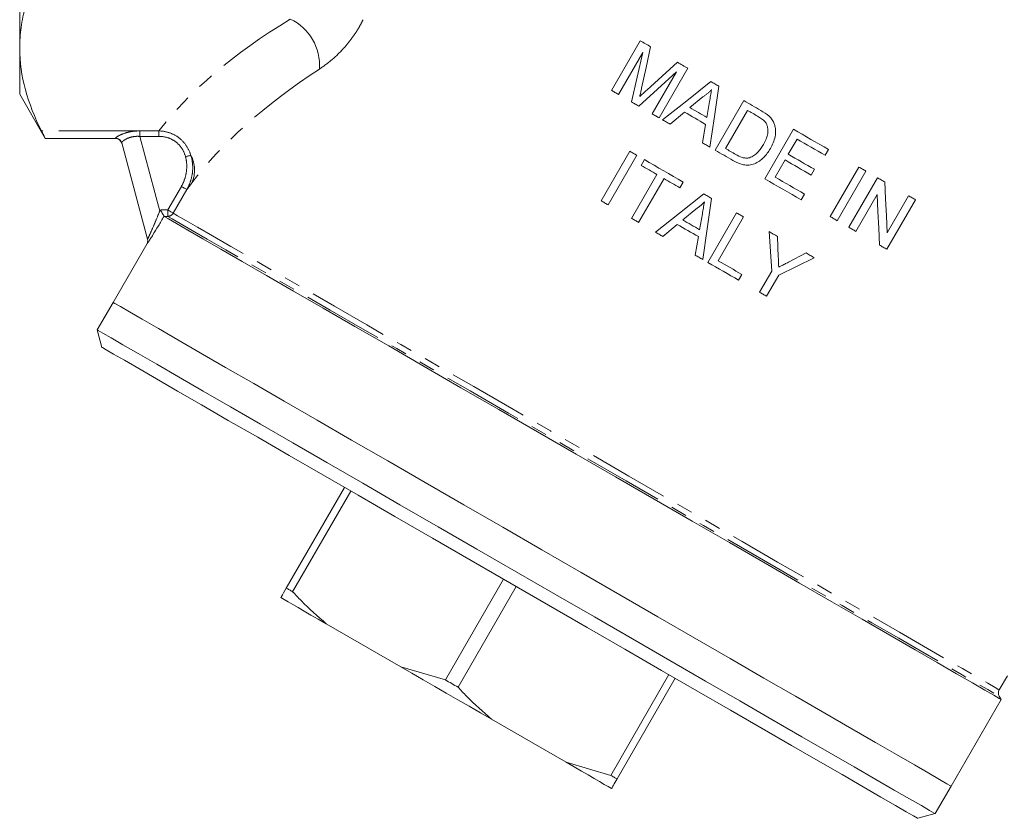
# Model space of a CAD drawing. Units: millimetres. Extents: x -190 to 744, y 1 to 418.
# Drawn here: x 499 to 576, y 112 to 175 of the extents above; entities that cross this region are included whole.
import ezdxf

# ---------------------------------------------------------------- set-up
doc = ezdxf.new("R2010")
doc.units = ezdxf.units.MM
doc.linetypes.add('PHANTOM', pattern=[12.7, 6.35, -1.27, 1.27, -1.27, 1.27, -1.27])

msp = doc.modelspace()

# ---------------------------------------------------------------- linework, layer by layer
at = {"color": 7, "linetype": 'Continuous', "lineweight": 15}
for p, q in [((498.832, 196.062), (498.832, 172.679)), ((545.315, 169.369), (547.565, 173.266)), ((498.832, 172.679), (498.832, 169.062)), ((547.768, 172.35), (545.864, 169.052)), ((551.312, 171.103), (549.062, 167.206)), ((548.512, 167.523), (550.416, 170.821)), ((498.832, 169.062), (500.841, 165.581)), ((552.494, 168.861), (551.472, 168.013)), ((552.802, 167.245), (553.015, 168.487)), ((553.459, 164.667), (555.709, 168.564)), ((551.047, 167.659), (549.911, 166.715)), ((555.998, 167.797), (554.268, 164.8)), ((552.459, 165.244), (552.708, 166.699)), ((557.356, 162.417), (559.606, 166.314)), ((500.822, 165.581), (506.366, 165.581)), ((559.896, 165.547), (559.203, 164.348)), ((508.87, 157.667), (506.842, 165.236)), ((562.354, 164.728), (562.094, 164.278)), ((544.501, 160.69), (546.751, 164.587)), ((547.3, 164.27), (545.05, 160.373)), ((547.64, 163.474), (547.9, 163.924)), ((558.944, 163.899), (558.165, 162.55)), ((562.502, 159.446), (564.752, 163.343)), ((546.899, 159.306), (548.889, 162.753)), ((549.439, 162.436), (547.448, 158.988)), ((561.252, 163.166), (560.992, 162.716)), ((565.301, 163.026), (563.051, 159.129)), ((563.951, 158.61), (566.201, 162.507)), ((550.948, 162.164), (550.688, 161.715)), ((560.463, 161.223), (560.204, 160.773)), ((566.179, 161.2), (564.5, 158.292)), ((566.97, 158.185), (568.649, 161.093)), ((569.199, 160.776), (566.949, 156.879)), ((551.93, 160.038), (550.908, 159.189)), ((552.238, 158.421), (552.451, 159.664)), ((552.894, 155.844), (555.144, 159.741)), ((555.694, 159.424), (553.704, 155.977)), ((550.483, 158.835), (549.347, 157.892)), ((551.895, 156.421), (552.144, 157.876)), ((558.348, 157.892), (558.416, 156.264)), ((508.819, 157.292), (506.173, 152.708)), ((559.207, 155.867), (560.595, 156.594)), ((555.552, 154.909), (555.293, 154.46)), ((556.947, 153.505), (557.9, 155.156)), ((558.45, 154.838), (557.497, 153.187)), ((506.173, 152.708), (504.923, 150.543)), ((504.923, 150.543), (505.289, 149.177)), ((519.774, 130.267), (524.341, 138.177)), ((524.836, 137.891), (520.269, 129.981)), ((532.269, 123.053), (536.836, 130.963)), ((537.827, 130.391), (533.26, 122.481)), ((522.908, 127.458), (528.765, 124.076)), ((528.765, 124.076), (532.269, 123.053)), ((545.26, 115.553), (549.827, 123.463)), ((550.322, 123.177), (545.755, 115.267)), ((575.774, 122.261), (576.418, 123.377)), ((571.991, 114.708), (575.918, 121.511)), ((575.918, 121.511), (575.774, 121.761)), ((535.898, 119.958), (541.756, 116.576)), ((541.756, 116.576), (545.26, 115.553)), ((570.741, 112.543), (571.991, 114.708)), ((569.375, 112.177), (570.741, 112.543))]:
    msp.add_line(p, q, dxfattribs=at)
at = {"color": 8, "linetype": 'PHANTOM', "lineweight": 0}
for p, q in [((508.257, 166.184), (500.542, 166.184)), ((509.767, 166.184), (508.257, 166.184)), ((508.257, 166.184), (508.257, 165.751)), ((509.767, 165.751), (508.257, 165.751)), ((508.257, 165.751), (509.83, 159.88)), ((509.767, 166.184), (509.767, 165.751)), ((510.46, 159.97), (511.53, 161.823)), ((511.962, 161.574), (510.893, 159.721)), ((509.94, 159.971), (510.46, 159.97)), ((510.46, 159.47), (510.171, 159.471)), ((508.82, 157.287), (508.819, 157.292))]:
    msp.add_line(p, q, dxfattribs=at)
at = {"color": 7, "linetype": 'Continuous', "lineweight": 15, "flags": 128}
for points in [[(547.565, 173.266), (547.667, 173.207), (547.771, 173.147), (547.874, 173.088), (547.977, 173.028), (548.08, 172.969), (548.184, 172.909), (548.288, 172.849), (548.391, 172.789)], [(548.391, 172.789), (548.038, 171.174), (547.684, 169.551)], [(546.898, 168.455), (547.334, 170.407), (547.768, 172.35)], [(548.078, 169.386), (549.283, 170.479), (550.492, 171.576)], [(550.492, 171.576), (550.594, 171.517), (550.697, 171.458), (550.799, 171.399), (550.901, 171.34), (551.004, 171.281), (551.106, 171.221), (551.209, 171.162), (551.312, 171.103)], [(550.416, 170.821), (548.941, 169.469), (547.472, 168.123)], [(545.864, 169.052), (545.795, 169.092), (545.726, 169.131), (545.658, 169.171), (545.589, 169.211), (545.52, 169.25), (545.452, 169.29), (545.383, 169.33), (545.315, 169.369)], [(549.328, 167.052), (551.222, 168.551), (553.125, 170.056)], [(553.745, 169.698), (553.394, 167.306), (553.042, 164.908)], [(553.125, 170.056), (553.203, 170.011), (553.28, 169.967), (553.358, 169.922), (553.435, 169.877), (553.512, 169.832), (553.59, 169.788), (553.668, 169.743), (553.745, 169.698)], [(547.472, 168.123), (547.4, 168.165), (547.328, 168.207), (547.257, 168.248), (547.185, 168.29), (547.113, 168.331), (547.041, 168.372), (546.969, 168.414), (546.898, 168.455)], [(551.472, 168.013), (551.638, 167.917), (551.804, 167.821), (551.97, 167.725), (552.136, 167.629), (552.302, 167.533), (552.469, 167.437), (552.636, 167.341), (552.802, 167.245)], [(555.709, 168.564), (555.875, 168.468), (556.041, 168.372), (556.208, 168.276), (556.374, 168.18), (556.541, 168.084), (556.708, 167.988), (556.874, 167.891), (557.041, 167.795)], [(549.062, 167.206), (548.993, 167.246), (548.924, 167.285), (548.855, 167.325), (548.787, 167.365), (548.718, 167.404), (548.649, 167.444), (548.581, 167.484), (548.512, 167.523)], [(549.911, 166.715), (549.838, 166.758), (549.765, 166.8), (549.692, 166.842), (549.619, 166.884), (549.546, 166.926), (549.474, 166.968), (549.401, 167.01), (549.328, 167.052)], [(552.708, 166.699), (552.5, 166.82), (552.292, 166.94), (552.084, 167.06), (551.876, 167.18), (551.668, 167.3), (551.461, 167.419), (551.254, 167.539), (551.047, 167.659)], [(556.789, 167.341), (556.69, 167.398), (556.591, 167.455), (556.492, 167.512), (556.393, 167.569), (556.295, 167.626), (556.196, 167.683), (556.097, 167.74), (555.998, 167.797)], [(559.606, 166.314), (559.95, 166.116), (560.294, 165.917), (560.638, 165.718), (560.982, 165.52), (561.325, 165.322), (561.669, 165.123), (562.011, 164.926), (562.354, 164.728)], [(562.094, 164.278), (561.82, 164.436), (561.546, 164.595), (561.271, 164.753), (560.996, 164.912), (560.721, 165.071), (560.446, 165.229), (560.171, 165.388), (559.896, 165.547)], [(553.042, 164.908), (552.969, 164.95), (552.897, 164.992), (552.824, 165.034), (552.751, 165.076), (552.678, 165.118), (552.605, 165.16), (552.532, 165.202), (552.459, 165.244)], [(554.268, 164.8), (554.368, 164.742), (554.468, 164.684), (554.569, 164.626), (554.669, 164.568), (554.77, 164.51), (554.87, 164.452), (554.971, 164.394), (555.071, 164.336)], [(546.751, 164.587), (546.819, 164.548), (546.888, 164.508), (546.957, 164.469), (547.025, 164.429), (547.094, 164.389), (547.163, 164.35), (547.231, 164.31), (547.3, 164.27)], [(554.854, 163.861), (554.68, 163.962), (554.505, 164.063), (554.331, 164.164), (554.156, 164.265), (553.982, 164.365), (553.807, 164.466), (553.633, 164.567), (553.459, 164.667)], [(559.203, 164.348), (559.46, 164.2), (559.716, 164.052), (559.973, 163.904), (560.229, 163.756), (560.485, 163.608), (560.741, 163.461), (560.996, 163.313), (561.252, 163.166)], [(548.889, 162.753), (548.733, 162.844), (548.576, 162.934), (548.42, 163.024), (548.264, 163.114), (548.108, 163.205), (547.952, 163.295), (547.796, 163.384), (547.64, 163.474)], [(547.9, 163.924), (548.278, 163.706), (548.657, 163.487), (549.038, 163.267), (549.418, 163.047), (549.8, 162.827), (550.182, 162.607), (550.564, 162.386), (550.948, 162.164)], [(560.992, 162.716), (560.737, 162.863), (560.481, 163.011), (560.225, 163.159), (559.969, 163.307), (559.713, 163.454), (559.457, 163.602), (559.2, 163.751), (558.944, 163.899)], [(564.752, 163.343), (564.821, 163.304), (564.889, 163.264), (564.958, 163.224), (565.027, 163.184), (565.096, 163.145), (565.164, 163.105), (565.233, 163.066), (565.301, 163.026)], [(550.688, 161.715), (550.532, 161.805), (550.375, 161.895), (550.219, 161.986), (550.063, 162.076), (549.907, 162.166), (549.751, 162.256), (549.595, 162.346), (549.439, 162.436)], [(560.204, 160.773), (559.849, 160.978), (559.494, 161.183), (559.138, 161.388), (558.782, 161.594), (558.426, 161.799), (558.069, 162.005), (557.713, 162.211), (557.356, 162.417)], [(558.165, 162.55), (558.453, 162.383), (558.741, 162.217), (559.028, 162.051), (559.316, 161.885), (559.603, 161.719), (559.89, 161.554), (560.177, 161.388), (560.463, 161.223)], [(566.201, 162.507), (566.273, 162.465), (566.346, 162.423), (566.419, 162.381), (566.491, 162.339), (566.564, 162.297), (566.637, 162.255), (566.709, 162.213), (566.782, 162.171)], [(566.782, 162.171), (566.845, 160.835), (566.908, 159.506), (566.97, 158.185)], [(548.764, 158.229), (550.661, 159.729), (552.561, 161.233)], [(553.181, 160.875), (552.83, 158.48), (552.478, 156.084)], [(552.561, 161.233), (552.639, 161.188), (552.716, 161.143), (552.794, 161.099), (552.871, 161.054), (552.949, 161.009), (553.026, 160.964), (553.104, 160.92), (553.181, 160.875)], [(566.368, 157.214), (566.305, 158.535), (566.242, 159.864), (566.179, 161.2)], [(568.649, 161.093), (568.718, 161.054), (568.787, 161.014), (568.855, 160.974), (568.924, 160.934), (568.993, 160.895), (569.061, 160.855), (569.13, 160.816), (569.199, 160.776)], [(545.05, 160.373), (544.981, 160.413), (544.913, 160.452), (544.844, 160.492), (544.775, 160.532), (544.707, 160.572), (544.638, 160.611), (544.569, 160.651), (544.501, 160.69)], [(510.171, 159.471), (510.514, 159.273), (511.139, 158.912), (512.04, 158.391), (513.211, 157.715), (514.64, 156.89), (516.316, 155.923), (518.223, 154.821), (520.346, 153.596), (522.666, 152.257), (525.162, 150.816), (527.813, 149.285), (530.596, 147.678), (533.487, 146.009), (536.46, 144.292), (539.491, 142.543), (542.552, 140.775), (545.617, 139.006), (548.659, 137.249), (551.652, 135.521), (554.571, 133.836), (557.388, 132.21), (560.081, 130.655), (562.626, 129.186), (565, 127.815), (567.184, 126.554), (569.157, 125.415), (570.904, 124.406), (572.408, 123.538), (573.657, 122.817), (574.64, 122.249), (575.348, 121.84), (575.776, 121.594), (575.918, 121.511)], [(555.144, 159.741), (555.213, 159.702), (555.282, 159.662), (555.351, 159.622), (555.419, 159.583), (555.488, 159.543), (555.557, 159.503), (555.625, 159.464), (555.694, 159.424)], [(563.051, 159.129), (562.983, 159.168), (562.914, 159.208), (562.846, 159.248), (562.777, 159.287), (562.708, 159.327), (562.639, 159.367), (562.571, 159.406), (562.502, 159.446)], [(547.448, 158.988), (547.38, 159.028), (547.311, 159.068), (547.242, 159.108), (547.174, 159.147), (547.105, 159.187), (547.036, 159.226), (546.968, 159.266), (546.899, 159.306)], [(552.144, 157.876), (551.936, 157.996), (551.728, 158.116), (551.521, 158.236), (551.313, 158.356), (551.105, 158.476), (550.898, 158.596), (550.69, 158.716), (550.483, 158.835)], [(550.908, 159.189), (551.074, 159.094), (551.24, 158.998), (551.406, 158.902), (551.573, 158.806), (551.739, 158.71), (551.905, 158.614), (552.072, 158.518), (552.238, 158.421)], [(564.5, 158.292), (564.432, 158.332), (564.363, 158.372), (564.295, 158.411), (564.226, 158.451), (564.157, 158.49), (564.088, 158.53), (564.02, 158.57), (563.951, 158.61)], [(549.347, 157.892), (549.274, 157.934), (549.201, 157.977), (549.128, 158.019), (549.055, 158.061), (548.982, 158.103), (548.91, 158.145), (548.837, 158.187), (548.764, 158.229)], [(557.9, 155.156), (557.799, 156.709), (557.698, 158.267)], [(557.698, 158.267), (557.779, 158.22), (557.861, 158.173), (557.942, 158.126), (558.023, 158.079), (558.105, 158.032), (558.186, 157.985), (558.267, 157.938), (558.348, 157.892)], [(566.949, 156.879), (566.876, 156.921), (566.804, 156.963), (566.731, 157.004), (566.659, 157.046), (566.586, 157.088), (566.513, 157.13), (566.441, 157.172), (566.368, 157.214)], [(552.478, 156.084), (552.405, 156.127), (552.333, 156.169), (552.26, 156.211), (552.187, 156.253), (552.114, 156.295), (552.041, 156.337), (551.968, 156.379), (551.895, 156.421)], [(560.595, 156.594), (560.677, 156.547), (560.758, 156.5), (560.839, 156.453), (560.921, 156.406), (561.002, 156.36), (561.083, 156.313), (561.164, 156.266), (561.245, 156.219)], [(555.293, 154.46), (554.994, 154.632), (554.694, 154.805), (554.395, 154.978), (554.095, 155.151), (553.795, 155.324), (553.495, 155.498), (553.195, 155.671), (552.894, 155.844)], [(553.704, 155.977), (553.935, 155.843), (554.166, 155.709), (554.398, 155.576), (554.629, 155.442), (554.86, 155.309), (555.091, 155.176), (555.322, 155.042), (555.552, 154.909)], [(561.245, 156.219), (559.851, 155.53), (558.45, 154.838)], [(557.497, 153.187), (557.428, 153.227), (557.359, 153.266), (557.291, 153.306), (557.222, 153.346), (557.153, 153.385), (557.084, 153.425), (557.016, 153.465), (556.947, 153.505)], [(506.173, 152.708), (506.317, 152.625), (506.75, 152.375), (507.466, 151.961), (508.461, 151.387), (509.725, 150.657), (511.246, 149.779), (513.012, 148.759), (515.008, 147.607), (517.215, 146.333), (519.614, 144.948), (522.184, 143.464), (524.902, 141.894), (527.746, 140.253), (530.688, 138.554), (533.705, 136.812), (536.769, 135.043), (539.853, 133.263), (542.93, 131.486), (545.974, 129.729), (548.957, 128.006), (551.853, 126.334), (554.637, 124.727), (557.285, 123.199), (559.772, 121.762), (562.077, 120.431), (564.181, 119.217), (566.064, 118.13), (567.709, 117.18), (569.103, 116.375), (570.234, 115.722), (571.09, 115.228), (571.666, 114.896), (571.954, 114.729), (571.991, 114.708)], [(571.991, 114.708), (571.954, 114.729), (571.666, 114.896), (571.09, 115.228), (570.234, 115.722), (569.103, 116.375), (567.709, 117.18), (566.064, 118.13), (564.181, 119.217), (562.077, 120.431), (559.772, 121.762), (557.285, 123.199), (554.637, 124.727), (551.853, 126.334), (548.957, 128.006), (545.974, 129.729), (542.93, 131.486), (539.853, 133.263), (536.769, 135.043), (533.705, 136.812), (530.688, 138.554), (527.746, 140.253), (524.902, 141.894), (522.184, 143.464), (519.614, 144.948), (517.215, 146.333), (515.008, 147.607), (513.012, 148.759), (511.246, 149.779), (509.725, 150.657), (508.461, 151.387), (507.466, 151.961), (506.75, 152.375), (506.317, 152.625), (506.173, 152.708)], [(504.923, 150.543), (505.004, 150.496), (505.365, 150.288), (506.011, 149.915), (506.937, 149.38), (508.134, 148.689), (509.592, 147.847), (511.299, 146.862), (513.238, 145.742), (515.394, 144.497), (517.747, 143.139), (520.276, 141.679), (522.96, 140.129), (525.774, 138.504), (528.695, 136.818), (531.695, 135.086), (534.75, 133.322), (537.832, 131.543)], [(537.332, 130.677), (534.286, 132.435), (531.267, 134.178), (528.304, 135.889), (525.422, 137.553), (522.649, 139.154), (520.008, 140.679), (517.524, 142.113), (515.219, 143.443), (513.115, 144.658), (511.23, 145.747), (509.582, 146.698), (508.184, 147.505), (507.051, 148.159), (506.192, 148.655), (505.615, 148.989), (505.325, 149.156), (505.289, 149.177)], [(537.832, 131.543), (540.913, 129.764), (543.968, 128), (546.968, 126.268), (549.889, 124.582), (552.703, 122.957), (555.387, 121.407), (557.916, 119.947), (560.269, 118.589), (562.425, 117.344), (564.365, 116.224), (566.071, 115.239), (567.529, 114.397), (568.726, 113.706), (569.652, 113.171), (570.298, 112.798), (570.659, 112.59), (570.741, 112.543)], [(519.774, 130.267), (519.833, 130.233), (519.893, 130.198), (519.953, 130.163), (520.015, 130.128), (520.077, 130.092), (520.14, 130.055), (520.204, 130.018), (520.269, 129.981)], [(569.375, 112.177), (569.338, 112.198), (569.048, 112.365), (568.471, 112.698), (567.612, 113.194), (566.479, 113.849), (565.082, 114.655), (563.433, 115.607), (561.548, 116.696), (559.444, 117.91), (557.139, 119.241), (554.655, 120.675), (552.015, 122.2), (549.241, 123.801), (546.359, 125.465), (543.396, 127.176), (540.377, 128.918), (537.332, 130.677)], [(519.341, 129.517), (519.598, 129.369), (519.912, 129.187), (520.282, 128.974), (520.707, 128.728), (521.184, 128.453), (521.711, 128.148), (522.287, 127.816), (522.908, 127.458)], [(528.765, 124.076), (529.643, 123.569), (530.532, 123.056), (531.43, 122.537), (532.332, 122.017), (533.233, 121.496), (534.131, 120.978), (535.021, 120.464), (535.898, 119.958)], [(532.269, 123.053), (532.393, 122.981), (532.517, 122.91), (532.641, 122.838), (532.765, 122.767), (532.888, 122.695), (533.012, 122.624), (533.136, 122.552), (533.26, 122.481)], [(541.756, 116.576), (542.376, 116.217), (542.952, 115.885), (543.479, 115.58), (543.957, 115.305), (544.381, 115.06), (544.751, 114.846), (545.065, 114.665), (545.322, 114.517)], [(545.26, 115.553), (545.325, 115.515), (545.389, 115.478), (545.452, 115.441), (545.515, 115.405), (545.576, 115.37), (545.637, 115.335), (545.696, 115.301), (545.755, 115.267)]]:
    msp.add_lwpolyline(points, dxfattribs=at)
at = {"color": 8, "linetype": 'PHANTOM', "lineweight": 0, "flags": 128}
for points in [[(506.366, 165.581), (506.365, 165.584), (506.359, 165.604)], [(512.273, 164.271), (512.238, 164.261), (512.197, 164.25), (512.149, 164.237), (512.097, 164.223), (512.04, 164.207), (511.98, 164.191), (511.919, 164.174), (511.856, 164.157)], [(511.962, 161.574), (511.949, 161.581), (511.922, 161.597), (511.88, 161.621), (511.826, 161.652), (511.762, 161.689), (511.689, 161.731), (511.611, 161.776), (511.53, 161.823)], [(510.46, 159.47), (510.46, 159.483), (510.46, 159.513), (510.46, 159.56), (510.46, 159.622), (510.46, 159.697), (510.46, 159.783), (510.46, 159.875), (510.46, 159.97)], [(510.893, 159.721), (510.88, 159.728), (510.852, 159.744), (510.81, 159.768), (510.756, 159.799), (510.692, 159.836), (510.62, 159.878), (510.541, 159.923), (510.46, 159.97)], [(510.46, 159.47), (510.809, 159.269), (511.447, 158.9), (512.368, 158.368), (513.564, 157.678), (515.025, 156.835), (516.736, 155.847), (518.683, 154.723), (520.849, 153.472), (523.213, 152.107), (525.755, 150.64), (528.453, 149.082), (531.281, 147.449), (534.215, 145.755), (537.228, 144.016), (540.294, 142.246), (543.384, 140.461), (546.472, 138.679), (549.53, 136.913), (552.529, 135.181), (555.445, 133.498), (558.249, 131.879), (560.918, 130.338), (563.427, 128.89), (565.755, 127.546), (567.879, 126.32), (569.781, 125.221), (571.444, 124.261), (572.854, 123.447), (573.997, 122.787), (574.863, 122.287), (575.445, 121.951), (575.737, 121.782), (575.774, 121.761)], [(510.893, 159.721), (511.239, 159.52), (511.873, 159.154), (512.788, 158.626), (513.976, 157.94), (515.427, 157.103), (517.127, 156.121), (519.061, 155.004), (521.212, 153.762), (523.561, 152.406), (526.087, 150.948), (528.766, 149.401), (531.576, 147.779), (534.49, 146.097), (537.483, 144.368), (540.529, 142.61), (543.599, 140.838), (546.666, 139.067), (549.703, 137.313), (552.683, 135.593), (555.579, 133.921), (558.365, 132.312), (561.017, 130.781), (563.509, 129.342), (565.821, 128.008), (567.931, 126.789), (569.821, 125.698), (571.473, 124.744), (572.873, 123.936), (574.009, 123.28), (574.869, 122.784), (575.447, 122.45), (575.738, 122.282), (575.774, 122.261)]]:
    msp.add_lwpolyline(points, dxfattribs=at)
at = {"color": 8, "linetype": 'PHANTOM', "lineweight": 0}
for centre, radius, start, end in [((518.4, 171.351), 3.984, 355.54487, 65.12217), ((506.362, 165.106), 0.498, 15.10327, 90.27199), ((510.094, 163.099), 2.474, 335.98114, 28.26615), ((510.459, 159.971), 0.5, 270.08339, 330.02452)]:
    msp.add_arc(centre, radius, start, end, dxfattribs=at)
at = {"color": 7, "linetype": 'Continuous', "lineweight": 15}
for centre, start, end in [((506.366, 165.081), 15, 90.50067), ((508.386, 157.542), 329.71061, 15), ((508.387, 157.537), 329.98943, 14.99924), ((576.207, 122.011), 150, 210)]:
    msp.add_arc(centre, 0.5, start, end, dxfattribs=at)
at = {"color": 8, "linetype": 'PHANTOM', "lineweight": 0}
for centre, major_axis, ratio, start_param, end_param in [((555.082, 164.019), (48.535, 8.168), 0.451416, 2.297572, 2.692005), ((555.082, 161.421), (45.936, 10.497), 0.456025, 2.253961, 2.648394)]:
    msp.add_ellipse(centre, major_axis=major_axis, ratio=ratio, start_param=start_param, end_param=end_param, dxfattribs=at)
at = {"color": 7, "linetype": 'Continuous', "lineweight": 15}
for points, knots in [([(498.832, 172.679), (498.832, 173.224), (498.87, 173.77), (499.022, 174.866), (499.136, 175.411), (499.578, 177.037), (500.009, 178.11), (500.542, 179.174)], [0, 0, 0, 0, 0.25, 0.25, 0.5, 0.5, 1, 1, 1, 1]), ([(500.542, 166.184), (500.006, 167.254), (499.576, 168.329), (498.988, 170.494), (498.832, 171.582), (498.832, 172.679)], [0, 0, 0, 0, 0.5, 0.5, 1, 1, 1, 1]), ([(547.684, 169.551), (547.658, 169.439), (547.634, 169.326), (547.608, 169.214), (547.595, 169.158), (547.582, 169.102), (547.569, 169.046), (547.555, 168.99), (547.543, 168.934), (547.529, 168.878)], [0, 0, 0, 0, 0.0003467877, 0.0003467877, 0.0003467877, 0.0005201813, 0.0005201813, 0.0005201813, 0.0006935739, 0.0006935739, 0.0006935739, 0.0006935739]), ([(547.529, 168.878), (547.619, 168.964), (547.711, 169.048), (547.802, 169.133), (547.848, 169.175), (547.893, 169.218), (547.939, 169.26), (547.986, 169.302), (548.032, 169.344), (548.078, 169.386)], [0, 0, 0, 0, 0.0003753273, 0.0003753273, 0.0003753273, 0.0005630075, 0.0005630075, 0.0005630075, 0.0007506837, 0.0007506837, 0.0007506837, 0.0007506837]), ([(553.176, 169.427), (553.124, 169.374), (553.073, 169.32), (552.966, 169.217), (552.91, 169.169), (552.796, 169.075), (552.737, 169.029), (552.617, 168.942), (552.556, 168.902), (552.494, 168.861)], [0, 0, 0, 0, 0.25, 0.25, 0.5, 0.5, 0.75, 0.75, 1, 1, 1, 1]), ([(553.015, 168.487), (553.029, 168.566), (553.042, 168.644), (553.055, 168.722), (553.068, 168.801), (553.082, 168.879), (553.095, 168.957), (553.121, 169.114), (553.147, 169.271), (553.176, 169.427)], [0, 0, 0, 0, 0.0002386717, 0.0002386717, 0.0002386717, 0.0004773428, 0.0004773428, 0.0004773428, 0.0009546886, 0.0009546886, 0.0009546886, 0.0009546886]), ([(557.386, 166.889), (557.346, 166.937), (557.302, 166.982), (557.207, 167.065), (557.157, 167.103), (557.005, 167.214), (556.896, 167.277), (556.789, 167.341)], [0, 0, 0, 0, 0.25, 0.25, 0.5, 0.5, 1, 1, 1, 1]), ([(557.697, 167.341), (557.741, 167.298), (557.785, 167.255), (557.866, 167.163), (557.904, 167.114), (557.973, 167.012), (558.004, 166.959), (558.058, 166.849), (558.081, 166.792), (558.103, 166.735)], [0, 0, 0, 0, 0.25, 0.25, 0.5, 0.5, 0.75, 0.75, 1, 1, 1, 1]), ([(557.249, 165.117), (557.325, 165.254), (557.399, 165.393), (557.518, 165.685), (557.566, 165.833), (557.61, 166.142), (557.605, 166.304), (557.56, 166.536), (557.537, 166.613), (557.491, 166.722), (557.473, 166.757), (557.433, 166.825), (557.41, 166.857), (557.386, 166.889)], [0, 0, 0, 0, 0.25, 0.25, 0.5, 0.5, 0.75, 0.75, 0.875, 0.875, 0.9375, 0.9375, 1, 1, 1, 1]), ([(558.103, 166.735), (558.13, 166.654), (558.155, 166.573), (558.186, 166.407), (558.198, 166.324), (558.211, 166.07), (558.196, 165.899), (558.131, 165.569), (558.08, 165.406), (557.955, 165.09), (557.877, 164.939), (557.793, 164.791)], [0, 0, 0, 0, 0.125, 0.125, 0.25, 0.25, 0.5, 0.5, 0.75, 0.75, 1, 1, 1, 1]), ([(500.822, 165.62), (500.828, 165.608), (500.859, 165.545), (500.743, 165.781), (500.593, 166.082), (500.542, 166.184)], [0, 0, 0, 0, 0.134063, 0.707654, 1, 1, 1, 1]), ([(557.793, 164.791), (557.718, 164.665), (557.641, 164.54), (557.466, 164.307), (557.373, 164.196), (557.164, 163.993), (557.05, 163.896), (556.809, 163.728), (556.68, 163.658), (556.403, 163.551), (556.262, 163.514), (555.969, 163.486), (555.818, 163.5), (555.529, 163.56), (555.387, 163.606), (555.114, 163.72), (554.984, 163.789), (554.854, 163.861)], [0, 0, 0, 0, 0.125, 0.125, 0.25, 0.25, 0.375, 0.375, 0.5, 0.5, 0.625, 0.625, 0.75, 0.75, 0.875, 0.875, 1, 1, 1, 1]), ([(556.151, 164.08), (556.212, 164.101), (556.273, 164.122), (556.389, 164.178), (556.444, 164.211), (556.604, 164.318), (556.703, 164.403), (556.883, 164.586), (556.964, 164.686), (557.115, 164.895), (557.182, 165.006), (557.249, 165.117)], [0, 0, 0, 0, 0.125, 0.125, 0.25, 0.25, 0.5, 0.5, 0.75, 0.75, 1, 1, 1, 1]), ([(555.071, 164.336), (555.237, 164.243), (555.406, 164.153), (555.681, 164.071), (555.774, 164.054), (555.915, 164.047), (555.963, 164.048), (556.058, 164.058), (556.104, 164.069), (556.151, 164.08)], [0, 0, 0, 0, 0.5, 0.5, 0.75, 0.75, 0.875, 0.875, 1, 1, 1, 1]), ([(552.612, 160.604), (552.56, 160.55), (552.509, 160.497), (552.402, 160.394), (552.346, 160.346), (552.232, 160.252), (552.174, 160.206), (552.053, 160.119), (551.992, 160.079), (551.93, 160.038)], [0, 0, 0, 0, 0.25, 0.25, 0.5, 0.5, 0.75, 0.75, 1, 1, 1, 1]), ([(552.451, 159.664), (552.465, 159.743), (552.478, 159.821), (552.491, 159.899), (552.504, 159.978), (552.518, 160.056), (552.531, 160.134), (552.557, 160.291), (552.583, 160.448), (552.612, 160.604)], [0, 0, 0, 0, 0.0002383907, 0.0002383907, 0.0002383907, 0.0004767809, 0.0004767809, 0.0004767809, 0.0009535645, 0.0009535645, 0.0009535645, 0.0009535645]), ([(510.17, 159.472), (510.02, 159.214), (509.87, 158.96), (509.576, 158.471), (509.434, 158.24), (509.236, 157.921), (509.174, 157.823), (509.06, 157.643), (509.007, 157.561), (508.919, 157.427), (508.883, 157.373), (508.834, 157.302), (508.821, 157.285), (508.82, 157.287)], [0, 0, 0, 0, 0.25, 0.25, 0.5, 0.5, 0.625, 0.625, 0.75, 0.75, 0.875, 0.875, 1, 1, 1, 1]), ([(509.94, 159.971), (509.906, 159.943), (509.873, 159.915), (509.839, 159.888), (509.836, 159.885), (509.833, 159.883), (509.83, 159.88)], [0, 0, 0, 0, 0.0001303052, 0.0001303052, 0.0001303052, 0.0001421373, 0.0001421373, 0.0001421373, 0.0001421373]), ([(509.94, 159.971), (509.933, 159.965), (509.927, 159.959), (509.919, 159.944), (509.918, 159.935), (509.922, 159.91), (509.93, 159.895), (509.952, 159.85), (509.968, 159.821), (510.016, 159.739), (510.047, 159.686), (510.128, 159.549), (510.166, 159.482), (510.17, 159.472)], [0, 0, 0, 0, 0.03125, 0.03125, 0.0625, 0.0625, 0.125, 0.125, 0.25, 0.25, 0.5, 0.5, 1, 1, 1, 1]), ([(558.416, 156.264), (558.419, 156.198), (558.422, 156.132), (558.425, 156.066), (558.429, 155.967), (558.433, 155.868), (558.438, 155.768), (558.442, 155.669), (558.446, 155.57), (558.45, 155.471)], [0, 0, 0, 0, 0.0001990221, 0.0001990221, 0.0001990221, 0.0004975573, 0.0004975573, 0.0004975573, 0.0007960956, 0.0007960956, 0.0007960956, 0.0007960956]), ([(558.45, 155.471), (558.513, 155.504), (558.576, 155.537), (558.639, 155.57), (558.734, 155.619), (558.829, 155.669), (558.923, 155.718), (559.018, 155.767), (559.112, 155.817), (559.207, 155.867)], [0, 0, 0, 0, 0.0002143797, 0.0002143797, 0.0002143797, 0.0005359524, 0.0005359524, 0.0005359524, 0.0008575277, 0.0008575277, 0.0008575277, 0.0008575277]), ([(519.341, 129.517), (519.357, 129.544), (519.462, 129.725), (519.631, 130.018), (519.774, 130.267)], [0, 0, 0, 0, 0.153075, 1, 1, 1, 1]), ([(520.269, 129.981), (520.49, 129.744), (521.323, 128.85), (522.236, 128.048), (522.908, 127.458)], [0, 0, 0, 0, 0.264535, 1, 1, 1, 1]), ([(533.26, 122.481), (533.48, 122.244), (534.313, 121.35), (535.226, 120.548), (535.898, 119.958)], [0, 0, 0, 0, 0.264534, 1, 1, 1, 1]), ([(545.755, 115.267), (545.653, 115.091), (545.48, 114.79), (545.368, 114.597), (545.322, 114.517)], [0, 0, 0, 0, 0.583902, 1, 1, 1, 1])]:
    msp.add_open_spline(points, degree=3, knots=knots, dxfattribs=at)
at = {"color": 8, "linetype": 'PHANTOM', "lineweight": 0}
for points, knots in [([(525.8, 174.921), (525.699, 174.706), (525.586, 174.493), (525.346, 174.083), (525.219, 173.884), (524.95, 173.496), (524.808, 173.307), (524.519, 172.948), (524.371, 172.777), (523.919, 172.287), (523.605, 171.99), (522.985, 171.468), (522.677, 171.241), (522.372, 171.041)], [0, 0, 0, 0, 0.125, 0.125, 0.25, 0.25, 0.375, 0.375, 0.5, 0.5, 0.75, 0.75, 1, 1, 1, 1]), ([(506.359, 165.604), (506.355, 165.616), (506.365, 165.634), (506.41, 165.678), (506.445, 165.705), (506.539, 165.766), (506.597, 165.798), (506.736, 165.867), (506.816, 165.903), (507.08, 166.006), (507.293, 166.071), (507.64, 166.138), (507.762, 166.155), (508.007, 166.178), (508.131, 166.184), (508.257, 166.184)], [0, 0, 0, 0, 0.125, 0.125, 0.25, 0.25, 0.375, 0.375, 0.5, 0.5, 0.75, 0.75, 0.875, 0.875, 1, 1, 1, 1]), ([(508.257, 165.751), (508.157, 165.759), (508.058, 165.76), (507.863, 165.749), (507.766, 165.736), (507.497, 165.679), (507.337, 165.618), (507.148, 165.521), (507.091, 165.487), (506.996, 165.423), (506.957, 165.392), (506.864, 165.307), (506.835, 165.262), (506.842, 165.236)], [0, 0, 0, 0, 0.125, 0.125, 0.25, 0.25, 0.5, 0.5, 0.625, 0.625, 0.75, 0.75, 1, 1, 1, 1]), ([(509.767, 166.184), (510.05, 166.176), (510.326, 166.128), (510.862, 165.945), (511.11, 165.814), (511.56, 165.471), (511.753, 165.265), (512.071, 164.798), (512.191, 164.542), (512.273, 164.271)], [0, 0, 0, 0, 0.25, 0.25, 0.5, 0.5, 0.75, 0.75, 1, 1, 1, 1]), ([(511.856, 164.157), (511.793, 164.387), (511.698, 164.604), (511.439, 165.003), (511.279, 165.178), (510.901, 165.465), (510.691, 165.573), (510.238, 165.717), (510.005, 165.751), (509.767, 165.751)], [0, 0, 0, 0, 0.25, 0.25, 0.5, 0.5, 0.75, 0.75, 1, 1, 1, 1]), ([(511.53, 161.823), (511.632, 161.999), (511.716, 162.185), (511.847, 162.566), (511.894, 162.76), (511.951, 163.159), (511.96, 163.363), (511.939, 163.763), (511.909, 163.961), (511.856, 164.157)], [0, 0, 0, 0, 0.25, 0.25, 0.5, 0.5, 0.75, 0.75, 1, 1, 1, 1]), ([(512.273, 164.271), (512.344, 164.047), (512.388, 163.819), (512.429, 163.359), (512.425, 163.123), (512.37, 162.661), (512.32, 162.435), (512.174, 161.993), (512.079, 161.777), (511.962, 161.574)], [0, 0, 0, 0, 0.25, 0.25, 0.5, 0.5, 0.75, 0.75, 1, 1, 1, 1]), ([(508.87, 157.667), (508.871, 157.664), (508.883, 157.686), (508.926, 157.774), (508.956, 157.838), (509.063, 158.069), (509.153, 158.269), (509.34, 158.698), (509.438, 158.927), (509.635, 159.399), (509.733, 159.638), (509.83, 159.88)], [0, 0, 0, 0, 0.125, 0.125, 0.25, 0.25, 0.5, 0.5, 0.75, 0.75, 1, 1, 1, 1])]:
    msp.add_open_spline(points, degree=3, knots=knots, dxfattribs=at)
at = {"color": 7, "linetype": 'Continuous', "lineweight": 15}
for points in [[(557.041, 167.795), (557.271, 167.661), (557.5, 167.522), (557.697, 167.341)], [(510.171, 159.471), (510.17, 159.471), (510.17, 159.471), (510.17, 159.472)]]:
    msp.add_open_spline(points, degree=3, dxfattribs=at)
at = {"color": 8, "linetype": 'PHANTOM', "lineweight": 0}
msp.add_open_spline([(512.354, 162.092), (512.206, 161.894), (512.074, 161.72), (511.962, 161.574)], degree=3, dxfattribs=at)

doc.saveas('drawing.dxf')
